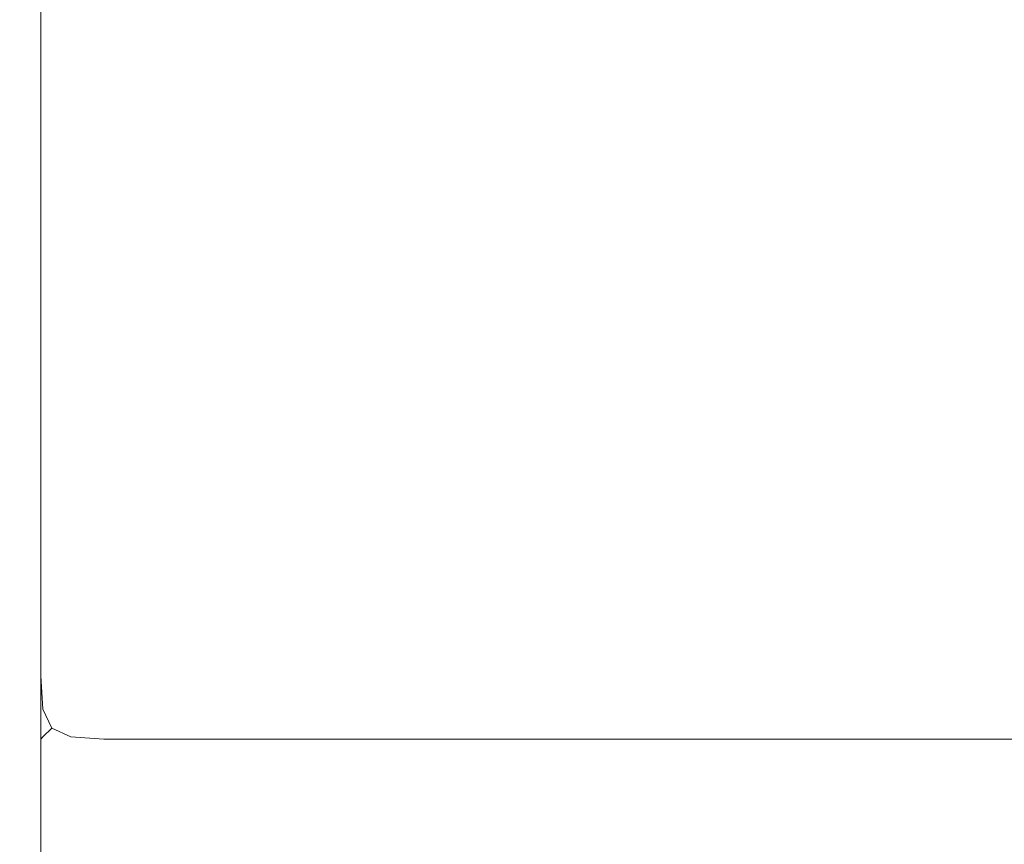
# Model space of a CAD drawing. Extents: x -1359 to -559, y -2497 to -2040.
# Drawn here: x -1341 to -1330, y -2479 to -2470 of the extents above; entities that cross this region are included whole.
import ezdxf

# ---------------------------------------------------------------- set-up
doc = ezdxf.new("R2010")
doc.units = 0
doc.header["$LTSCALE"] = 500
doc.header["$MEASUREMENT"] = 0
doc.layers.add('EXC-BL', color=7, linetype='Continuous')
doc.layers.add('EXC-GR', color=7, linetype='Continuous')

msp = doc.modelspace()

# ---------------------------------------------------------------- linework, layer by layer
at = {"layer": 'EXC-BL', "lineweight": 0}
for points, invisible_edges in [([(-997.361, -2305.031, -465.08), (-1358.063, -2040.978, -465.08), (-1358.063, -2496.003, -465.08), (-997.361, -2305.031, -465.08)], 15), ([(-1358.063, -2496.003, -482.823), (-1358.063, -2040.978, -482.823), (-997.361, -2243.947, -482.823), (-1358.063, -2496.003, -482.823)], 13), ([(-1341.273, -2040.978, -948.323), (-1341.273, -2496.003, -964.094), (-1341.273, -2496.003, -948.323), (-1341.273, -2040.978, -948.323)], 15), ([(-1341.222, -2496.003, -947.927), (-1341.273, -2040.978, -948.323), (-1341.273, -2496.003, -948.323), (-1341.222, -2496.003, -947.927)], 15), ([(-1341.273, -2040.978, -948.323), (-1341.222, -2496.003, -947.927), (-1341.222, -2040.978, -947.927), (-1341.273, -2040.978, -948.323)], 15), ([(-1341.222, -2040.978, -964.49), (-1341.273, -2496.003, -964.094), (-1341.273, -2040.978, -964.094), (-1341.222, -2040.978, -964.49)], 15), ([(-1341.273, -2496.003, -964.094), (-1341.222, -2040.978, -964.49), (-1341.222, -2496.003, -964.49), (-1341.273, -2496.003, -964.094)], 15), ([(-1341.026, -2496.003, -947.584), (-1341.222, -2040.978, -947.927), (-1341.222, -2496.003, -947.927), (-1341.026, -2496.003, -947.584)], 15), ([(-1341.222, -2040.978, -947.927), (-1341.026, -2496.003, -947.584), (-1341.026, -2040.978, -947.584), (-1341.222, -2040.978, -947.927)], 13), ([(-1341.222, -2496.003, -964.49), (-1341.026, -2040.978, -964.833), (-1341.026, -2496.003, -964.833), (-1341.222, -2496.003, -964.49)], 13), ([(-1341.026, -2040.978, -964.833), (-1341.222, -2496.003, -964.49), (-1341.222, -2040.978, -964.49), (-1341.026, -2040.978, -964.833)], 15), ([(-1340.681, -2496.003, -947.388), (-1341.026, -2040.978, -947.584), (-1341.026, -2496.003, -947.584), (-1340.681, -2496.003, -947.388)], 15), ([(-1341.026, -2040.978, -947.584), (-1340.681, -2496.003, -947.388), (-1340.681, -2040.978, -947.388), (-1341.026, -2040.978, -947.584)], 15), ([(-1340.681, -2040.978, -965.029), (-1341.026, -2496.003, -964.833), (-1341.026, -2040.978, -964.833), (-1340.681, -2040.978, -965.029)], 15), ([(-1341.026, -2496.003, -964.833), (-1340.681, -2040.978, -965.029), (-1340.681, -2496.003, -965.029), (-1341.026, -2496.003, -964.833)], 15), ([(-1340.285, -2496.003, -947.337), (-1340.681, -2040.978, -947.388), (-1340.681, -2496.003, -947.388), (-1340.285, -2496.003, -947.337)], 15), ([(-1340.681, -2040.978, -947.388), (-1340.285, -2496.003, -947.337), (-1340.285, -2040.978, -947.337), (-1340.681, -2040.978, -947.388)], 15), ([(-1340.285, -2040.978, -965.08), (-1340.681, -2496.003, -965.029), (-1340.681, -2040.978, -965.029), (-1340.285, -2040.978, -965.08)], 15), ([(-1340.681, -2496.003, -965.029), (-1340.285, -2040.978, -965.08), (-1340.285, -2496.003, -965.08), (-1340.681, -2496.003, -965.029)], 15), ([(-577.816, -2040.978, -947.337), (-1340.285, -2496.003, -947.337), (-577.816, -2496.003, -947.337), (-577.816, -2040.978, -947.337)], 15), ([(-1340.285, -2496.003, -947.337), (-577.816, -2040.978, -947.337), (-1340.285, -2040.978, -947.337), (-1340.285, -2496.003, -947.337)], 15), ([(-577.816, -2496.003, -965.08), (-1340.285, -2040.978, -965.08), (-577.816, -2040.978, -965.08), (-577.816, -2496.003, -965.08)], 15), ([(-1340.285, -2040.978, -965.08), (-577.816, -2496.003, -965.08), (-1340.285, -2496.003, -965.08), (-1340.285, -2040.978, -965.08)], 15), ([(-1358.063, -2496.003, -482.823), (-997.361, -2243.947, -482.823), (-1003.199, -2253.235, -482.823), (-1358.063, -2496.003, -482.823)], 15), ([(-1358.063, -2496.003, -482.823), (-1003.199, -2253.235, -482.823), (-1006.823, -2263.589, -482.823), (-1358.063, -2496.003, -482.823)], 15), ([(-1358.063, -2496.003, -482.823), (-1006.823, -2263.589, -482.823), (-1008.051, -2274.489, -482.823), (-1358.063, -2496.003, -482.823)], 15), ([(-1358.063, -2496.003, -482.823), (-1008.051, -2274.489, -482.823), (-1006.823, -2285.389, -482.823), (-1358.063, -2496.003, -482.823)], 15), ([(-1358.063, -2496.003, -482.823), (-1006.823, -2285.389, -482.823), (-1003.198, -2295.743, -482.823), (-1358.063, -2496.003, -482.823)], 15), ([(-1358.063, -2496.003, -482.823), (-1003.198, -2295.743, -482.823), (-997.361, -2305.031, -482.823), (-1358.063, -2496.003, -482.823)], 15), ([(-997.361, -2305.031, -465.08), (-1358.063, -2496.003, -465.08), (-989.602, -2312.788, -465.08), (-997.361, -2305.031, -465.08)], 15), ([(-1358.063, -2496.003, -482.823), (-997.361, -2305.031, -482.823), (-989.602, -2312.788, -482.823), (-1358.063, -2496.003, -482.823)], 15), ([(-989.602, -2312.788, -465.08), (-1358.063, -2496.003, -465.08), (-980.311, -2318.624, -465.08), (-989.602, -2312.788, -465.08)], 15), ([(-1358.063, -2496.003, -482.823), (-989.602, -2312.788, -482.823), (-980.311, -2318.624, -482.823), (-1358.063, -2496.003, -482.823)], 15), ([(-1358.063, -2496.003, -465.08), (-937.79, -2318.624, -465.08), (-948.147, -2322.247, -465.08), (-1358.063, -2496.003, -465.08)], 15), ([(-560.038, -2496.003, -465.08), (-937.79, -2318.624, -465.08), (-1358.063, -2496.003, -465.08), (-560.038, -2496.003, -465.08)], 15), ([(-980.311, -2318.624, -465.08), (-1358.063, -2496.003, -465.08), (-969.954, -2322.247, -465.08), (-980.311, -2318.624, -465.08)], 15), ([(-1358.063, -2496.003, -482.823), (-980.311, -2318.624, -482.823), (-969.954, -2322.247, -482.823), (-1358.063, -2496.003, -482.823)], 15), ([(-1358.063, -2496.003, -465.08), (-948.147, -2322.247, -465.08), (-959.05, -2323.475, -465.08), (-1358.063, -2496.003, -465.08)], 15), ([(-969.954, -2322.247, -465.08), (-1358.063, -2496.003, -465.08), (-959.05, -2323.475, -465.08), (-969.954, -2322.247, -465.08)], 15), ([(-1358.063, -2496.003, -482.823), (-969.954, -2322.247, -482.823), (-959.05, -2323.475, -482.823), (-1358.063, -2496.003, -482.823)], 15), ([(-959.05, -2323.475, -482.823), (-560.038, -2496.003, -482.823), (-1358.063, -2496.003, -482.823), (-959.05, -2323.475, -482.823)], 15)]:
    msp.add_3dface(points, dxfattribs=dict(at, invisible_edges=invisible_edges))
at = {"layer": 'EXC-GR', "lineweight": 0}
for points, invisible_edges in [([(-1341.273, -2461.447, -483.808), (-1341.273, -2477.244, -531.123), (-1341.273, -2477.244, -483.808), (-1341.273, -2461.447, -483.808)], 15), ([(-1341.273, -2477.244, -531.123), (-1341.273, -2461.447, -483.808), (-1341.273, -2461.447, -531.123), (-1341.273, -2477.244, -531.123)], 15), ([(-1341.273, -2477.244, -531.123), (-1341.222, -2461.447, -531.518), (-1341.222, -2477.244, -531.518), (-1341.273, -2477.244, -531.123)], 15), ([(-1341.222, -2461.447, -531.518), (-1341.273, -2477.244, -531.123), (-1341.273, -2461.447, -531.123), (-1341.222, -2461.447, -531.518)], 15), ([(-1341.273, -2461.447, -483.808), (-1341.222, -2477.244, -483.413), (-1341.222, -2461.447, -483.413), (-1341.273, -2461.447, -483.808)], 15), ([(-1341.222, -2477.244, -483.413), (-1341.273, -2461.447, -483.808), (-1341.273, -2477.244, -483.808), (-1341.222, -2477.244, -483.413)], 15), ([(-1341.273, -2461.447, -706.085), (-1341.273, -2477.244, -753.4), (-1341.273, -2477.244, -706.085), (-1341.273, -2461.447, -706.085)], 15), ([(-1341.273, -2477.244, -753.4), (-1341.273, -2461.447, -706.085), (-1341.273, -2461.447, -753.4), (-1341.273, -2477.244, -753.4)], 15), ([(-1341.273, -2477.244, -753.4), (-1341.222, -2461.447, -753.795), (-1341.222, -2477.244, -753.795), (-1341.273, -2477.244, -753.4)], 15), ([(-1341.222, -2461.447, -753.795), (-1341.273, -2477.244, -753.4), (-1341.273, -2461.447, -753.4), (-1341.222, -2461.447, -753.795)], 15), ([(-1341.222, -2477.244, -705.69), (-1341.273, -2461.447, -706.085), (-1341.273, -2477.244, -706.085), (-1341.222, -2477.244, -705.69)], 15), ([(-1341.273, -2461.447, -706.085), (-1341.222, -2477.244, -705.69), (-1341.222, -2461.447, -705.69), (-1341.273, -2461.447, -706.085)], 15), ([(-1341.222, -2477.244, -531.518), (-1341.026, -2461.447, -531.862), (-1341.026, -2477.244, -531.862), (-1341.222, -2477.244, -531.518)], 13), ([(-1341.026, -2461.447, -531.862), (-1341.222, -2477.244, -531.518), (-1341.222, -2461.447, -531.518), (-1341.026, -2461.447, -531.862)], 15), ([(-1341.222, -2461.447, -483.413), (-1341.026, -2477.244, -483.069), (-1341.026, -2461.447, -483.069), (-1341.222, -2461.447, -483.413)], 13), ([(-1341.026, -2477.244, -483.069), (-1341.222, -2461.447, -483.413), (-1341.222, -2477.244, -483.413), (-1341.026, -2477.244, -483.069)], 15), ([(-1341.026, -2461.447, -754.139), (-1341.222, -2477.244, -753.795), (-1341.222, -2461.447, -753.795), (-1341.026, -2461.447, -754.139)], 15), ([(-1341.222, -2477.244, -753.795), (-1341.026, -2461.447, -754.139), (-1341.026, -2477.244, -754.139), (-1341.222, -2477.244, -753.795)], 13), ([(-1341.222, -2461.447, -705.69), (-1341.026, -2477.244, -705.346), (-1341.026, -2461.447, -705.346), (-1341.222, -2461.447, -705.69)], 13), ([(-1341.026, -2477.244, -705.346), (-1341.222, -2461.447, -705.69), (-1341.222, -2477.244, -705.69), (-1341.026, -2477.244, -705.346)], 15), ([(-1341.026, -2477.244, -531.862), (-1340.681, -2461.447, -532.058), (-1340.681, -2477.244, -532.058), (-1341.026, -2477.244, -531.862)], 15), ([(-1340.681, -2461.447, -532.058), (-1341.026, -2477.244, -531.862), (-1341.026, -2461.447, -531.862), (-1340.681, -2461.447, -532.058)], 15), ([(-1340.681, -2477.244, -482.873), (-1341.026, -2461.447, -483.069), (-1341.026, -2477.244, -483.069), (-1340.681, -2477.244, -482.873)], 15), ([(-1341.026, -2461.447, -483.069), (-1340.681, -2477.244, -482.873), (-1340.681, -2461.447, -482.873), (-1341.026, -2461.447, -483.069)], 15), ([(-1341.026, -2477.244, -754.139), (-1340.681, -2461.447, -754.335), (-1340.681, -2477.244, -754.335), (-1341.026, -2477.244, -754.139)], 15), ([(-1340.681, -2461.447, -754.335), (-1341.026, -2477.244, -754.139), (-1341.026, -2461.447, -754.139), (-1340.681, -2461.447, -754.335)], 15), ([(-1341.026, -2461.447, -705.346), (-1340.681, -2477.244, -705.15), (-1340.681, -2461.447, -705.15), (-1341.026, -2461.447, -705.346)], 15), ([(-1340.681, -2477.244, -705.15), (-1341.026, -2461.447, -705.346), (-1341.026, -2477.244, -705.346), (-1340.681, -2477.244, -705.15)], 15), ([(-1340.681, -2477.244, -532.058), (-1340.285, -2461.447, -532.108), (-1340.285, -2477.244, -532.108), (-1340.681, -2477.244, -532.058)], 15), ([(-1340.285, -2461.447, -532.108), (-1340.681, -2477.244, -532.058), (-1340.681, -2461.447, -532.058), (-1340.285, -2461.447, -532.108)], 15), ([(-1340.681, -2461.447, -482.873), (-1340.285, -2477.244, -482.823), (-1340.285, -2461.447, -482.823), (-1340.681, -2461.447, -482.873)], 15), ([(-1340.285, -2477.244, -482.823), (-1340.681, -2461.447, -482.873), (-1340.681, -2477.244, -482.873), (-1340.285, -2477.244, -482.823)], 15), ([(-1340.681, -2477.244, -754.335), (-1340.285, -2461.447, -754.386), (-1340.285, -2477.244, -754.386), (-1340.681, -2477.244, -754.335)], 15), ([(-1340.285, -2461.447, -754.386), (-1340.681, -2477.244, -754.335), (-1340.681, -2461.447, -754.335), (-1340.285, -2461.447, -754.386)], 15), ([(-1340.681, -2461.447, -705.15), (-1340.285, -2477.244, -705.1), (-1340.285, -2461.447, -705.1), (-1340.681, -2461.447, -705.15)], 15), ([(-1340.285, -2477.244, -705.1), (-1340.681, -2461.447, -705.15), (-1340.681, -2477.244, -705.15), (-1340.285, -2477.244, -705.1)], 15), ([(-577.816, -2477.244, -532.108), (-1340.285, -2461.447, -532.108), (-577.816, -2461.446, -532.108), (-577.816, -2477.244, -532.108)], 15), ([(-1340.285, -2477.244, -482.823), (-577.816, -2461.446, -482.823), (-1340.285, -2461.447, -482.823), (-1340.285, -2477.244, -482.823)], 15), ([(-577.816, -2461.446, -482.823), (-1340.285, -2477.244, -482.823), (-577.816, -2477.244, -482.823), (-577.816, -2461.446, -482.823)], 15), ([(-577.816, -2477.244, -754.386), (-1340.285, -2461.447, -754.386), (-577.816, -2461.446, -754.386), (-577.816, -2477.244, -754.386)], 15), ([(-1340.285, -2477.244, -705.1), (-577.816, -2461.446, -705.1), (-1340.285, -2461.447, -705.1), (-1340.285, -2477.244, -705.1)], 15), ([(-577.816, -2461.446, -705.1), (-1340.285, -2477.244, -705.1), (-577.816, -2477.244, -705.1), (-577.816, -2461.446, -705.1)], 15), ([(-1340.285, -2461.447, -532.108), (-577.816, -2477.244, -532.108), (-1340.285, -2477.244, -532.108), (-1340.285, -2461.447, -532.108)], 15), ([(-1340.285, -2461.447, -754.386), (-577.816, -2477.244, -754.386), (-1340.285, -2477.244, -754.386), (-1340.285, -2461.447, -754.386)], 15), ([(-1341.273, -2477.244, -531.123), (-1341.177, -2477.661, -531.539), (-1341.222, -2477.64, -531.123), (-1341.273, -2477.244, -531.123)], 15), ([(-1341.177, -2477.661, -531.539), (-1341.273, -2477.244, -531.123), (-1341.222, -2477.244, -531.518), (-1341.177, -2477.661, -531.539)], 15), ([(-1341.273, -2477.244, -483.808), (-1341.177, -2477.661, -483.392), (-1341.222, -2477.244, -483.413), (-1341.273, -2477.244, -483.808)], 15), ([(-1341.177, -2477.661, -483.392), (-1341.273, -2477.244, -483.808), (-1341.222, -2477.64, -483.808), (-1341.177, -2477.661, -483.392)], 15), ([(-1341.273, -2477.244, -483.808), (-1341.222, -2477.64, -531.123), (-1341.222, -2477.64, -483.808), (-1341.273, -2477.244, -483.808)], 15), ([(-1341.222, -2477.64, -531.123), (-1341.273, -2477.244, -483.808), (-1341.273, -2477.244, -531.123), (-1341.222, -2477.64, -531.123)], 15), ([(-1341.273, -2477.244, -753.4), (-1341.177, -2477.661, -753.816), (-1341.222, -2477.64, -753.4), (-1341.273, -2477.244, -753.4)], 15), ([(-1341.177, -2477.661, -753.816), (-1341.273, -2477.244, -753.4), (-1341.222, -2477.244, -753.795), (-1341.177, -2477.661, -753.816)], 15), ([(-1341.177, -2477.661, -705.669), (-1341.273, -2477.244, -706.085), (-1341.222, -2477.64, -706.085), (-1341.177, -2477.661, -705.669)], 15), ([(-1341.273, -2477.244, -706.085), (-1341.177, -2477.661, -705.669), (-1341.222, -2477.244, -705.69), (-1341.273, -2477.244, -706.085)], 15), ([(-1341.273, -2477.244, -706.085), (-1341.222, -2477.64, -753.4), (-1341.222, -2477.64, -706.085), (-1341.273, -2477.244, -706.085)], 15), ([(-1341.222, -2477.64, -753.4), (-1341.273, -2477.244, -706.085), (-1341.273, -2477.244, -753.4), (-1341.222, -2477.64, -753.4)], 15), ([(-1341.222, -2477.244, -483.413), (-1341, -2477.634, -483.095), (-1341.026, -2477.244, -483.069), (-1341.222, -2477.244, -483.413)], 13), ([(-1341, -2477.634, -483.095), (-1341.222, -2477.244, -483.413), (-1341.177, -2477.661, -483.392), (-1341, -2477.634, -483.095)], 15), ([(-1341, -2477.634, -531.836), (-1341.222, -2477.244, -531.518), (-1341.026, -2477.244, -531.862), (-1341, -2477.634, -531.836)], 15), ([(-1341.222, -2477.244, -531.518), (-1341, -2477.634, -531.836), (-1341.177, -2477.661, -531.539), (-1341.222, -2477.244, -531.518)], 15), ([(-1341.222, -2477.244, -705.69), (-1341, -2477.634, -705.372), (-1341.026, -2477.244, -705.346), (-1341.222, -2477.244, -705.69)], 13), ([(-1341, -2477.634, -705.372), (-1341.222, -2477.244, -705.69), (-1341.177, -2477.661, -705.669), (-1341, -2477.634, -705.372)], 15), ([(-1341, -2477.634, -754.113), (-1341.222, -2477.244, -753.795), (-1341.026, -2477.244, -754.139), (-1341, -2477.634, -754.113)], 15), ([(-1341.222, -2477.244, -753.795), (-1341, -2477.634, -754.113), (-1341.177, -2477.661, -753.816), (-1341.222, -2477.244, -753.795)], 15), ([(-1340.681, -2477.244, -532.058), (-1341, -2477.634, -531.836), (-1341.026, -2477.244, -531.862), (-1340.681, -2477.244, -532.058)], 13), ([(-1341, -2477.634, -483.095), (-1340.681, -2477.244, -482.873), (-1341.026, -2477.244, -483.069), (-1341, -2477.634, -483.095)], 15), ([(-1340.681, -2477.244, -754.335), (-1341, -2477.634, -754.113), (-1341.026, -2477.244, -754.139), (-1340.681, -2477.244, -754.335)], 13), ([(-1341, -2477.634, -705.372), (-1340.681, -2477.244, -705.15), (-1341.026, -2477.244, -705.346), (-1341, -2477.634, -705.372)], 15), ([(-1341, -2477.634, -531.836), (-1340.681, -2477.244, -532.058), (-1340.702, -2477.661, -532.013), (-1341, -2477.634, -531.836)], 15), ([(-1340.681, -2477.244, -482.873), (-1341, -2477.634, -483.095), (-1340.702, -2477.661, -482.919), (-1340.681, -2477.244, -482.873)], 15), ([(-1341, -2477.634, -754.113), (-1340.681, -2477.244, -754.335), (-1340.702, -2477.661, -754.29), (-1341, -2477.634, -754.113)], 15), ([(-1340.681, -2477.244, -705.15), (-1341, -2477.634, -705.372), (-1340.702, -2477.661, -705.196), (-1340.681, -2477.244, -705.15)], 15), ([(-1340.285, -2477.244, -482.823), (-1340.702, -2477.661, -482.919), (-1340.285, -2477.64, -482.873), (-1340.285, -2477.244, -482.823)], 15), ([(-1340.702, -2477.661, -482.919), (-1340.285, -2477.244, -482.823), (-1340.681, -2477.244, -482.873), (-1340.702, -2477.661, -482.919)], 15), ([(-1340.285, -2477.244, -532.108), (-1340.702, -2477.661, -532.013), (-1340.681, -2477.244, -532.058), (-1340.285, -2477.244, -532.108)], 15), ([(-1340.702, -2477.661, -532.013), (-1340.285, -2477.244, -532.108), (-1340.285, -2477.64, -532.058), (-1340.702, -2477.661, -532.013)], 15), ([(-1340.285, -2477.244, -705.1), (-1340.702, -2477.661, -705.196), (-1340.285, -2477.64, -705.15), (-1340.285, -2477.244, -705.1)], 15), ([(-1340.702, -2477.661, -705.196), (-1340.285, -2477.244, -705.1), (-1340.681, -2477.244, -705.15), (-1340.702, -2477.661, -705.196)], 15), ([(-1340.285, -2477.244, -754.386), (-1340.702, -2477.661, -754.29), (-1340.681, -2477.244, -754.335), (-1340.285, -2477.244, -754.386)], 15), ([(-1340.702, -2477.661, -754.29), (-1340.285, -2477.244, -754.386), (-1340.285, -2477.64, -754.335), (-1340.702, -2477.661, -754.29)], 15), ([(-1340.285, -2477.244, -532.108), (-577.816, -2477.64, -532.058), (-1340.285, -2477.64, -532.058), (-1340.285, -2477.244, -532.108)], 15), ([(-577.816, -2477.64, -532.058), (-1340.285, -2477.244, -532.108), (-577.816, -2477.244, -532.108), (-577.816, -2477.64, -532.058)], 15), ([(-577.816, -2477.244, -482.823), (-1340.285, -2477.64, -482.873), (-577.816, -2477.64, -482.873), (-577.816, -2477.244, -482.823)], 15), ([(-1340.285, -2477.64, -482.873), (-577.816, -2477.244, -482.823), (-1340.285, -2477.244, -482.823), (-1340.285, -2477.64, -482.873)], 15), ([(-1340.285, -2477.244, -754.386), (-577.816, -2477.64, -754.335), (-1340.285, -2477.64, -754.335), (-1340.285, -2477.244, -754.386)], 15), ([(-577.816, -2477.64, -754.335), (-1340.285, -2477.244, -754.386), (-577.816, -2477.244, -754.386), (-577.816, -2477.64, -754.335)], 15), ([(-577.816, -2477.244, -705.1), (-1340.285, -2477.64, -705.15), (-577.816, -2477.64, -705.15), (-577.816, -2477.244, -705.1)], 15), ([(-1340.285, -2477.64, -705.15), (-577.816, -2477.244, -705.1), (-1340.285, -2477.244, -705.1), (-1340.285, -2477.64, -705.15)], 15), ([(-1341.222, -2477.64, -483.808), (-1341.026, -2477.985, -531.123), (-1341.026, -2477.985, -483.808), (-1341.222, -2477.64, -483.808)], 13), ([(-1341.026, -2477.985, -531.123), (-1341.222, -2477.64, -483.808), (-1341.222, -2477.64, -531.123), (-1341.026, -2477.985, -531.123)], 15), ([(-1341.222, -2477.64, -531.123), (-1341, -2477.959, -531.512), (-1341.026, -2477.985, -531.123), (-1341.222, -2477.64, -531.123)], 13), ([(-1341, -2477.959, -531.512), (-1341.222, -2477.64, -531.123), (-1341.177, -2477.661, -531.539), (-1341, -2477.959, -531.512)], 15), ([(-1341, -2477.959, -483.419), (-1341.222, -2477.64, -483.808), (-1341.026, -2477.985, -483.808), (-1341, -2477.959, -483.419)], 15), ([(-1341.222, -2477.64, -483.808), (-1341, -2477.959, -483.419), (-1341.177, -2477.661, -483.392), (-1341.222, -2477.64, -483.808)], 15), ([(-1341.222, -2477.64, -706.085), (-1341.026, -2477.985, -753.4), (-1341.026, -2477.985, -706.085), (-1341.222, -2477.64, -706.085)], 13), ([(-1341.026, -2477.985, -753.4), (-1341.222, -2477.64, -706.085), (-1341.222, -2477.64, -753.4), (-1341.026, -2477.985, -753.4)], 15), ([(-1341.222, -2477.64, -753.4), (-1341, -2477.959, -753.789), (-1341.026, -2477.985, -753.4), (-1341.222, -2477.64, -753.4)], 13), ([(-1341, -2477.959, -753.789), (-1341.222, -2477.64, -753.4), (-1341.177, -2477.661, -753.816), (-1341, -2477.959, -753.789)], 15), ([(-1341, -2477.959, -705.696), (-1341.222, -2477.64, -706.085), (-1341.026, -2477.985, -706.085), (-1341, -2477.959, -705.696)], 15), ([(-1341.222, -2477.64, -706.085), (-1341, -2477.959, -705.696), (-1341.177, -2477.661, -705.669), (-1341.222, -2477.64, -706.085)], 15), ([(-1340.897, -2477.856, -531.733), (-1341.177, -2477.661, -531.539), (-1341, -2477.634, -531.836), (-1340.897, -2477.856, -531.733)], 11), ([(-1341.177, -2477.661, -483.392), (-1340.897, -2477.856, -483.198), (-1341, -2477.634, -483.095), (-1341.177, -2477.661, -483.392)], 15), ([(-1340.897, -2477.856, -754.011), (-1341.177, -2477.661, -753.816), (-1341, -2477.634, -754.113), (-1340.897, -2477.856, -754.011)], 11), ([(-1341.177, -2477.661, -705.669), (-1340.897, -2477.856, -705.475), (-1341, -2477.634, -705.372), (-1341.177, -2477.661, -705.669)], 15), ([(-1340.897, -2477.856, -483.198), (-1340.702, -2477.661, -482.919), (-1341, -2477.634, -483.095), (-1340.897, -2477.856, -483.198)], 11), ([(-1340.702, -2477.661, -532.013), (-1340.897, -2477.856, -531.733), (-1341, -2477.634, -531.836), (-1340.702, -2477.661, -532.013)], 15), ([(-1340.897, -2477.856, -705.475), (-1340.702, -2477.661, -705.196), (-1341, -2477.634, -705.372), (-1340.897, -2477.856, -705.475)], 11), ([(-1340.702, -2477.661, -754.29), (-1340.897, -2477.856, -754.011), (-1341, -2477.634, -754.113), (-1340.702, -2477.661, -754.29)], 15), ([(-1340.675, -2477.959, -483.095), (-1340.285, -2477.64, -482.873), (-1340.702, -2477.661, -482.919), (-1340.675, -2477.959, -483.095)], 15), ([(-1340.285, -2477.64, -532.058), (-1340.675, -2477.959, -531.836), (-1340.702, -2477.661, -532.013), (-1340.285, -2477.64, -532.058)], 15), ([(-1340.675, -2477.959, -705.372), (-1340.285, -2477.64, -705.15), (-1340.702, -2477.661, -705.196), (-1340.675, -2477.959, -705.372)], 15), ([(-1340.285, -2477.64, -754.335), (-1340.675, -2477.959, -754.113), (-1340.702, -2477.661, -754.29), (-1340.285, -2477.64, -754.335)], 15), ([(-1340.285, -2477.64, -482.873), (-1340.675, -2477.959, -483.095), (-1340.285, -2477.985, -483.069), (-1340.285, -2477.64, -482.873)], 13), ([(-1340.675, -2477.959, -531.836), (-1340.285, -2477.64, -532.058), (-1340.285, -2477.985, -531.862), (-1340.675, -2477.959, -531.836)], 15), ([(-1340.285, -2477.64, -705.15), (-1340.675, -2477.959, -705.372), (-1340.285, -2477.985, -705.346), (-1340.285, -2477.64, -705.15)], 13), ([(-1340.675, -2477.959, -754.113), (-1340.285, -2477.64, -754.335), (-1340.285, -2477.985, -754.139), (-1340.675, -2477.959, -754.113)], 15), ([(-1340.285, -2477.64, -532.058), (-577.816, -2477.985, -531.862), (-1340.285, -2477.985, -531.862), (-1340.285, -2477.64, -532.058)], 13), ([(-577.816, -2477.985, -531.862), (-1340.285, -2477.64, -532.058), (-577.816, -2477.64, -532.058), (-577.816, -2477.985, -531.862)], 15), ([(-577.816, -2477.64, -482.873), (-1340.285, -2477.985, -483.069), (-577.816, -2477.985, -483.069), (-577.816, -2477.64, -482.873)], 13), ([(-1340.285, -2477.985, -483.069), (-577.816, -2477.64, -482.873), (-1340.285, -2477.64, -482.873), (-1340.285, -2477.985, -483.069)], 15), ([(-1340.285, -2477.64, -754.335), (-577.816, -2477.985, -754.139), (-1340.285, -2477.985, -754.139), (-1340.285, -2477.64, -754.335)], 13), ([(-577.816, -2477.985, -754.139), (-1340.285, -2477.64, -754.335), (-577.816, -2477.64, -754.335), (-577.816, -2477.985, -754.139)], 15), ([(-577.816, -2477.64, -705.15), (-1340.285, -2477.985, -705.346), (-577.816, -2477.985, -705.346), (-577.816, -2477.64, -705.15)], 13), ([(-1340.285, -2477.985, -705.346), (-577.816, -2477.64, -705.15), (-1340.285, -2477.64, -705.15), (-1340.285, -2477.985, -705.346)], 15), ([(-1341.177, -2477.661, -531.539), (-1340.897, -2477.856, -531.733), (-1341, -2477.959, -531.512), (-1341.177, -2477.661, -531.539)], 13), ([(-1340.897, -2477.856, -483.198), (-1341.177, -2477.661, -483.392), (-1341, -2477.959, -483.419), (-1340.897, -2477.856, -483.198)], 15), ([(-1341.177, -2477.661, -753.816), (-1340.897, -2477.856, -754.011), (-1341, -2477.959, -753.789), (-1341.177, -2477.661, -753.816)], 13), ([(-1340.897, -2477.856, -705.475), (-1341.177, -2477.661, -705.669), (-1341, -2477.959, -705.696), (-1340.897, -2477.856, -705.475)], 15), ([(-1340.702, -2477.661, -482.919), (-1340.897, -2477.856, -483.198), (-1340.675, -2477.959, -483.095), (-1340.702, -2477.661, -482.919)], 15), ([(-1340.897, -2477.856, -531.733), (-1340.702, -2477.661, -532.013), (-1340.675, -2477.959, -531.836), (-1340.897, -2477.856, -531.733)], 11), ([(-1340.702, -2477.661, -705.196), (-1340.897, -2477.856, -705.475), (-1340.675, -2477.959, -705.372), (-1340.702, -2477.661, -705.196)], 15), ([(-1340.897, -2477.856, -754.011), (-1340.702, -2477.661, -754.29), (-1340.675, -2477.959, -754.113), (-1340.897, -2477.856, -754.011)], 11), ([(-1340.702, -2478.135, -483.392), (-1340.897, -2477.856, -483.198), (-1341, -2477.959, -483.419), (-1340.702, -2478.135, -483.392)], 13), ([(-1340.897, -2477.856, -531.733), (-1340.702, -2478.135, -531.539), (-1341, -2477.959, -531.512), (-1340.897, -2477.856, -531.733)], 15), ([(-1340.702, -2478.135, -705.669), (-1340.897, -2477.856, -705.475), (-1341, -2477.959, -705.696), (-1340.702, -2478.135, -705.669)], 13), ([(-1340.897, -2477.856, -754.011), (-1340.702, -2478.135, -753.816), (-1341, -2477.959, -753.789), (-1340.897, -2477.856, -754.011)], 15), ([(-1340.897, -2477.856, -483.198), (-1340.702, -2478.135, -483.392), (-1340.675, -2477.959, -483.095), (-1340.897, -2477.856, -483.198)], 11), ([(-1340.702, -2478.135, -531.539), (-1340.897, -2477.856, -531.733), (-1340.675, -2477.959, -531.836), (-1340.702, -2478.135, -531.539)], 15), ([(-1340.897, -2477.856, -705.475), (-1340.702, -2478.135, -705.669), (-1340.675, -2477.959, -705.372), (-1340.897, -2477.856, -705.475)], 11), ([(-1340.702, -2478.135, -753.816), (-1340.897, -2477.856, -754.011), (-1340.675, -2477.959, -754.113), (-1340.702, -2478.135, -753.816)], 15), ([(-1340.681, -2478.181, -483.808), (-1341, -2477.959, -483.419), (-1341.026, -2477.985, -483.808), (-1340.681, -2478.181, -483.808)], 13), ([(-1341, -2477.959, -531.512), (-1340.681, -2478.181, -531.123), (-1341.026, -2477.985, -531.123), (-1341, -2477.959, -531.512)], 15), ([(-1340.681, -2478.181, -706.085), (-1341, -2477.959, -705.696), (-1341.026, -2477.985, -706.085), (-1340.681, -2478.181, -706.085)], 13), ([(-1341, -2477.959, -753.789), (-1340.681, -2478.181, -753.4), (-1341.026, -2477.985, -753.4), (-1341, -2477.959, -753.789)], 15), ([(-1340.681, -2478.181, -531.123), (-1341.026, -2477.985, -483.808), (-1341.026, -2477.985, -531.123), (-1340.681, -2478.181, -531.123)], 15), ([(-1341.026, -2477.985, -483.808), (-1340.681, -2478.181, -531.123), (-1340.681, -2478.181, -483.808), (-1341.026, -2477.985, -483.808)], 15), ([(-1340.681, -2478.181, -753.4), (-1341.026, -2477.985, -706.085), (-1341.026, -2477.985, -753.4), (-1340.681, -2478.181, -753.4)], 15), ([(-1341.026, -2477.985, -706.085), (-1340.681, -2478.181, -753.4), (-1340.681, -2478.181, -706.085), (-1341.026, -2477.985, -706.085)], 15), ([(-1341, -2477.959, -483.419), (-1340.681, -2478.181, -483.808), (-1340.702, -2478.135, -483.392), (-1341, -2477.959, -483.419)], 15), ([(-1340.681, -2478.181, -531.123), (-1341, -2477.959, -531.512), (-1340.702, -2478.135, -531.539), (-1340.681, -2478.181, -531.123)], 15), ([(-1341, -2477.959, -705.696), (-1340.681, -2478.181, -706.085), (-1340.702, -2478.135, -705.669), (-1341, -2477.959, -705.696)], 15), ([(-1340.681, -2478.181, -753.4), (-1341, -2477.959, -753.789), (-1340.702, -2478.135, -753.816), (-1340.681, -2478.181, -753.4)], 15), ([(-1340.675, -2477.959, -531.836), (-1340.285, -2478.181, -531.518), (-1340.702, -2478.135, -531.539), (-1340.675, -2477.959, -531.836)], 15), ([(-1340.285, -2478.181, -483.413), (-1340.675, -2477.959, -483.095), (-1340.702, -2478.135, -483.392), (-1340.285, -2478.181, -483.413)], 15), ([(-1340.675, -2477.959, -754.113), (-1340.285, -2478.181, -753.795), (-1340.702, -2478.135, -753.816), (-1340.675, -2477.959, -754.113)], 15), ([(-1340.285, -2478.181, -705.69), (-1340.675, -2477.959, -705.372), (-1340.702, -2478.135, -705.669), (-1340.285, -2478.181, -705.69)], 15), ([(-1340.285, -2478.181, -531.518), (-1340.675, -2477.959, -531.836), (-1340.285, -2477.985, -531.862), (-1340.285, -2478.181, -531.518)], 13), ([(-1340.675, -2477.959, -483.095), (-1340.285, -2478.181, -483.413), (-1340.285, -2477.985, -483.069), (-1340.675, -2477.959, -483.095)], 15), ([(-1340.285, -2478.181, -753.795), (-1340.675, -2477.959, -754.113), (-1340.285, -2477.985, -754.139), (-1340.285, -2478.181, -753.795)], 13), ([(-1340.675, -2477.959, -705.372), (-1340.285, -2478.181, -705.69), (-1340.285, -2477.985, -705.346), (-1340.675, -2477.959, -705.372)], 15), ([(-577.816, -2478.181, -531.518), (-1340.285, -2477.985, -531.862), (-577.816, -2477.985, -531.862), (-577.816, -2478.181, -531.518)], 15), ([(-1340.285, -2477.985, -531.862), (-577.816, -2478.181, -531.518), (-1340.285, -2478.181, -531.518), (-1340.285, -2477.985, -531.862)], 15), ([(-1340.285, -2478.181, -483.413), (-577.816, -2477.985, -483.069), (-1340.285, -2477.985, -483.069), (-1340.285, -2478.181, -483.413)], 15), ([(-577.816, -2477.985, -483.069), (-1340.285, -2478.181, -483.413), (-577.816, -2478.181, -483.413), (-577.816, -2477.985, -483.069)], 15), ([(-577.816, -2478.181, -753.795), (-1340.285, -2477.985, -754.139), (-577.816, -2477.985, -754.139), (-577.816, -2478.181, -753.795)], 15), ([(-1340.285, -2477.985, -754.139), (-577.816, -2478.181, -753.795), (-1340.285, -2478.181, -753.795), (-1340.285, -2477.985, -754.139)], 15), ([(-1340.285, -2478.181, -705.69), (-577.816, -2477.985, -705.346), (-1340.285, -2477.985, -705.346), (-1340.285, -2478.181, -705.69)], 15), ([(-577.816, -2477.985, -705.346), (-1340.285, -2478.181, -705.69), (-577.816, -2478.181, -705.69), (-577.816, -2477.985, -705.346)], 15), ([(-1340.285, -2478.231, -483.808), (-1340.702, -2478.135, -483.392), (-1340.681, -2478.181, -483.808), (-1340.285, -2478.231, -483.808)], 15), ([(-1340.702, -2478.135, -483.392), (-1340.285, -2478.231, -483.808), (-1340.285, -2478.181, -483.413), (-1340.702, -2478.135, -483.392)], 15), ([(-1340.702, -2478.135, -531.539), (-1340.285, -2478.231, -531.123), (-1340.681, -2478.181, -531.123), (-1340.702, -2478.135, -531.539)], 15), ([(-1340.285, -2478.231, -531.123), (-1340.702, -2478.135, -531.539), (-1340.285, -2478.181, -531.518), (-1340.285, -2478.231, -531.123)], 15), ([(-1340.285, -2478.231, -706.085), (-1340.702, -2478.135, -705.669), (-1340.681, -2478.181, -706.085), (-1340.285, -2478.231, -706.085)], 15), ([(-1340.702, -2478.135, -705.669), (-1340.285, -2478.231, -706.085), (-1340.285, -2478.181, -705.69), (-1340.702, -2478.135, -705.669)], 15), ([(-1340.702, -2478.135, -753.816), (-1340.285, -2478.231, -753.4), (-1340.681, -2478.181, -753.4), (-1340.702, -2478.135, -753.816)], 15), ([(-1340.285, -2478.231, -753.4), (-1340.702, -2478.135, -753.816), (-1340.285, -2478.181, -753.795), (-1340.285, -2478.231, -753.4)], 15), ([(-1340.681, -2478.181, -483.808), (-1340.285, -2478.231, -531.123), (-1340.285, -2478.231, -483.808), (-1340.681, -2478.181, -483.808)], 15), ([(-1340.285, -2478.231, -531.123), (-1340.681, -2478.181, -483.808), (-1340.681, -2478.181, -531.123), (-1340.285, -2478.231, -531.123)], 15), ([(-1340.681, -2478.181, -706.085), (-1340.285, -2478.231, -753.4), (-1340.285, -2478.231, -706.085), (-1340.681, -2478.181, -706.085)], 15), ([(-1340.285, -2478.231, -753.4), (-1340.681, -2478.181, -706.085), (-1340.681, -2478.181, -753.4), (-1340.285, -2478.231, -753.4)], 15), ([(-1340.285, -2478.181, -531.518), (-577.816, -2478.231, -531.123), (-1340.285, -2478.231, -531.123), (-1340.285, -2478.181, -531.518)], 15), ([(-577.816, -2478.231, -531.123), (-1340.285, -2478.181, -531.518), (-577.816, -2478.181, -531.518), (-577.816, -2478.231, -531.123)], 15), ([(-577.816, -2478.181, -483.413), (-1340.285, -2478.231, -483.808), (-577.816, -2478.231, -483.808), (-577.816, -2478.181, -483.413)], 15), ([(-1340.285, -2478.231, -483.808), (-577.816, -2478.181, -483.413), (-1340.285, -2478.181, -483.413), (-1340.285, -2478.231, -483.808)], 15), ([(-1340.285, -2478.181, -753.795), (-577.816, -2478.231, -753.4), (-1340.285, -2478.231, -753.4), (-1340.285, -2478.181, -753.795)], 15), ([(-577.816, -2478.231, -753.4), (-1340.285, -2478.181, -753.795), (-577.816, -2478.181, -753.795), (-577.816, -2478.231, -753.4)], 15), ([(-577.816, -2478.181, -705.69), (-1340.285, -2478.231, -706.085), (-577.816, -2478.231, -706.085), (-577.816, -2478.181, -705.69)], 15), ([(-1340.285, -2478.231, -706.085), (-577.816, -2478.181, -705.69), (-1340.285, -2478.181, -705.69), (-1340.285, -2478.231, -706.085)], 15), ([(-577.816, -2478.231, -531.123), (-1340.285, -2478.231, -483.808), (-1340.285, -2478.231, -531.123), (-577.816, -2478.231, -531.123)], 15), ([(-1340.285, -2478.231, -483.808), (-577.816, -2478.231, -531.123), (-577.816, -2478.231, -483.808), (-1340.285, -2478.231, -483.808)], 15), ([(-577.816, -2478.231, -753.4), (-1340.285, -2478.231, -706.085), (-1340.285, -2478.231, -753.4), (-577.816, -2478.231, -753.4)], 15), ([(-1340.285, -2478.231, -706.085), (-577.816, -2478.231, -753.4), (-577.816, -2478.231, -706.085), (-1340.285, -2478.231, -706.085)], 15)]:
    msp.add_3dface(points, dxfattribs=dict(at, invisible_edges=invisible_edges))

doc.saveas('drawing.dxf')
